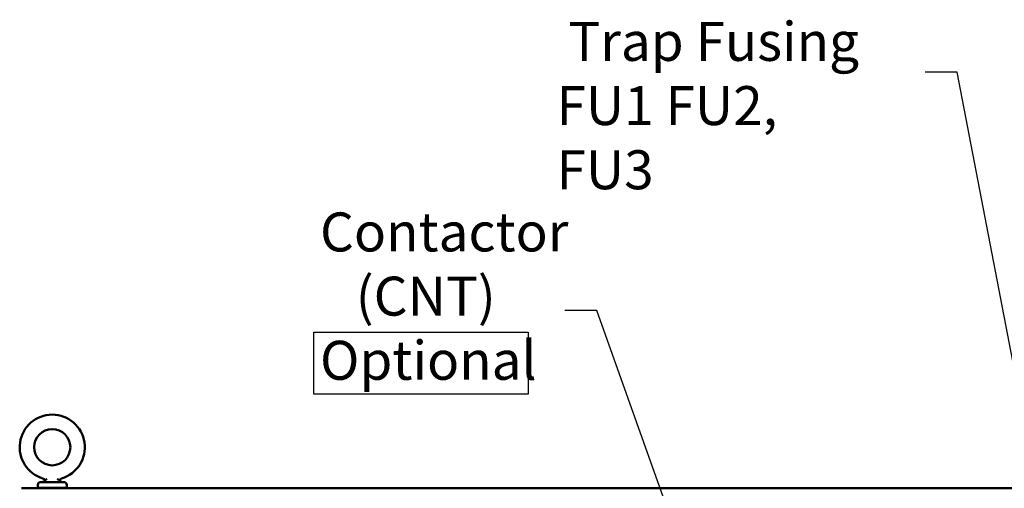
# Model space of a CAD drawing. Units: inches. Extents: x 2 to 86, y 1 to 67.
# Drawn here: x 39 to 51.1, y 45.4 to 51.2 of the extents above; entities that cross this region are included whole.
import ezdxf

# ---------------------------------------------------------------- set-up
doc = ezdxf.new("R2010")
doc.units = ezdxf.units.IN
doc.header["$LTSCALE"] = 4
doc.header["$MEASUREMENT"] = 0
for name, color, linetype, lineweight in [('Sketch Geometry (ANSI)', 7, 'Continuous', 25), ('Symbol (ANSI)', 7, 'Continuous', 25), ('Visible (ANSI)', 7, 'Continuous', 50)]:
    doc.layers.add(name, color=color, linetype=linetype, lineweight=lineweight)
doc.styles.add('Note Text (ANSI)', font='tahoma.ttf')
doc.dimstyles.new('Default (ANSI)$7', dxfattribs={"dimscale": 4, "dimtxt": 0.12, "dimasz": 0.098425, "dimexe": 0.125, "dimexo": 0.0625, "dimgap": 0.031496, "dimtad": 0, "dimtih": 1, "dimtoh": 1, "dimrnd": 1e-08, "dimzin": 4, "dimdsep": 46, "dimtxsty": 'Note Text (ANSI)', "dimcen": 0.09, "dimdle": 0.393701, "dimclrd": 256, "dimclre": 256, "dimclrt": 256, "dimadec": 0, "dimazin": 1, "dimtfac": 1, "dimtofl": 0, "dimtmove": 0, "dimatfit": 3, "dimfxl": 1, "dimtolj": 1, "dimtzin": 4, "dimlwd": -1, "dimlwe": -1, "dimarcsym": 0})

msp = doc.modelspace()

# ---------------------------------------------------------------- linework, layer by layer
at = {"layer": 'Sketch Geometry (ANSI)'}
for p, q in [((42.6059, 47.3729), (45.2457, 47.3729)), ((42.6059, 46.6057), (42.6059, 47.3729)), ((45.2457, 47.3729), (45.2457, 46.6057)), ((45.2457, 46.6057), (42.6059, 46.6057))]:
    msp.add_line(p, q, dxfattribs=at)
at = {"layer": 'Visible (ANSI)'}
for p, q in [((39.5236, 45.5248), (39.2379, 45.5248)), ((39.0033, 45.4477), (59.5273, 45.4477)), ((39.2022, 45.4534), (39.2022, 45.4891)), ((39.2022, 45.4534), (39.5593, 45.4534)), ((39.5593, 45.4534), (39.5593, 45.4891))]:
    msp.add_line(p, q, dxfattribs=at)
msp.add_circle((39.3808, 45.9534), 0.2229, dxfattribs=at)
for centre, radius, start, end in [((39.3808, 45.9534), 0.4014, 286.61551, 253.38449), ((39.2379, 45.4891), 0.0357, 90, 180), ((39.2558, 45.5605), 0.0357, 270, 338.6256), ((39.5058, 45.5605), 0.0357, 201.3744, 270), ((39.5236, 45.4891), 0.0357, 0, 90)]:
    msp.add_arc(centre, radius, start, end, dxfattribs=at)
for points, knots in [([(39.289, 45.5475), (39.2876, 45.5511), (39.2856, 45.5545), (39.2806, 45.5604), (39.2776, 45.563), (39.2717, 45.5666), (39.2689, 45.5679), (39.266, 45.5687)], [0, 0, 0, 0, 0.10288536, 0.10288536, 0.20610143, 0.20610143, 0.28707317, 0.28707317, 0.28707317, 0.28707317]), ([(39.3157, 45.5605), (39.3147, 45.5601), (39.3138, 45.5596), (39.3129, 45.5591), (39.312, 45.5587), (39.3111, 45.5582), (39.3102, 45.5578), (39.3085, 45.5569), (39.3068, 45.5561), (39.3052, 45.5553), (39.302, 45.5537), (39.2991, 45.5523), (39.2967, 45.5512), (39.2955, 45.5506), (39.2944, 45.55), (39.2935, 45.5496), (39.2925, 45.5492), (39.2917, 45.5488), (39.2911, 45.5485), (39.2897, 45.5478), (39.289, 45.5475), (39.289, 45.5475)], [-0.0000147431, -0.0000147431, -0.0000147431, -0.0000147431, 0.0003700746, 0.0003700746, 0.0003700746, 0.0007548922, 0.0007548922, 0.0007548922, 0.0015245275, 0.0015245275, 0.0015245275, 0.0030637981, 0.0030637981, 0.0030637981, 0.0038334334, 0.0038334334, 0.0038334334, 0.0046030687, 0.0046030687, 0.0046030687, 0.0061422942, 0.0061422942, 0.0061422942, 0.0061422942]), ([(39.4459, 45.5605), (39.4468, 45.5601), (39.4478, 45.5596), (39.4487, 45.5591), (39.4496, 45.5587), (39.4505, 45.5582), (39.4513, 45.5578), (39.4516, 45.5577), (39.4518, 45.5575), (39.452, 45.5574), (39.4535, 45.5567), (39.455, 45.556), (39.4564, 45.5553), (39.457, 45.555), (39.4576, 45.5547), (39.4582, 45.5544), (39.4591, 45.5539), (39.46, 45.5535), (39.4609, 45.5531), (39.4617, 45.5527), (39.4625, 45.5523), (39.4632, 45.5519), (39.4638, 45.5516), (39.4643, 45.5514), (39.4648, 45.5511), (39.4657, 45.5507), (39.4665, 45.5503), (39.4673, 45.55), (39.4684, 45.5494), (39.4694, 45.549), (39.4702, 45.5486), (39.4703, 45.5486), (39.4704, 45.5485), (39.4705, 45.5485), (39.4711, 45.5482), (39.4716, 45.5479), (39.4719, 45.5478), (39.472, 45.5478), (39.472, 45.5478), (39.472, 45.5478), (39.4723, 45.5476), (39.4725, 45.5475), (39.4725, 45.5475)], [-0.0000147431, -0.0000147431, -0.0000147431, -0.0000147431, 0.000370898, 0.000370898, 0.000370898, 0.0007565391, 0.0007565391, 0.0007565391, 0.0008605622, 0.0008605622, 0.0008605622, 0.0015278212, 0.0015278212, 0.0015278212, 0.0018233171, 0.0018233171, 0.0018233171, 0.0022991034, 0.0022991034, 0.0022991034, 0.0027418449, 0.0027418449, 0.0027418449, 0.0030703855, 0.0030703855, 0.0030703855, 0.0036298956, 0.0036298956, 0.0036298956, 0.0044974476, 0.0044974476, 0.0044974476, 0.0046129498, 0.0046129498, 0.0046129498, 0.0053346186, 0.0053346186, 0.0053346186, 0.0053842319, 0.0053842319, 0.0053842319, 0.006155514, 0.006155514, 0.006155514, 0.006155514]), ([(39.4956, 45.5687), (39.4919, 45.5676), (39.4883, 45.5659), (39.482, 45.5614), (39.4792, 45.5586), (39.4751, 45.5531), (39.4736, 45.5503), (39.4725, 45.5475)], [0, 0, 0, 0, 0.10285254, 0.10285254, 0.20606981, 0.20606981, 0.28707334, 0.28707334, 0.28707334, 0.28707334])]:
    msp.add_open_spline(points, degree=3, knots=knots, dxfattribs=at)

# ---------------------------------------------------------------- texts
at = {"layer": 'Symbol (ANSI)', "char_height": 0.48, "attachment_point": 1, "line_spacing_factor": 0.987884, "style": 'Note Text (ANSI)'}
for s, insert, width in [('\\fTahoma|b0|i0; Trap Fusing \\P\\fTahoma|b0|i0;FU1 FU2, FU3\\P', (45.5962, 51.1925), 4.024376), ('\\fTahoma|b0|i0;Contactor \\P\\fTahoma|b0|i0;   (CNT)\\P\\fTahoma|b0|i0;Optional', (42.6813, 48.8452), 3.018087)]:
    msp.add_mtext(s, dxfattribs=dict(at, insert=insert, width=width))

# ---------------------------------------------------------------- leaders
at = {"layer": 'Symbol (ANSI)', "annotation_type": 0, "has_hookline": 1, "hookline_direction": 1, "text_width": 0.2063}
for points in [[(52.7279, 39.1677), (50.5339, 50.575), (50.1402, 50.575)], [(49.047, 39.3454), (46.0924, 47.6359), (45.6987, 47.6359)]]:
    msp.add_leader(points, dimstyle='Default (ANSI)$7', override={"dimtad": 0}, dxfattribs=at)

doc.saveas('drawing.dxf')
